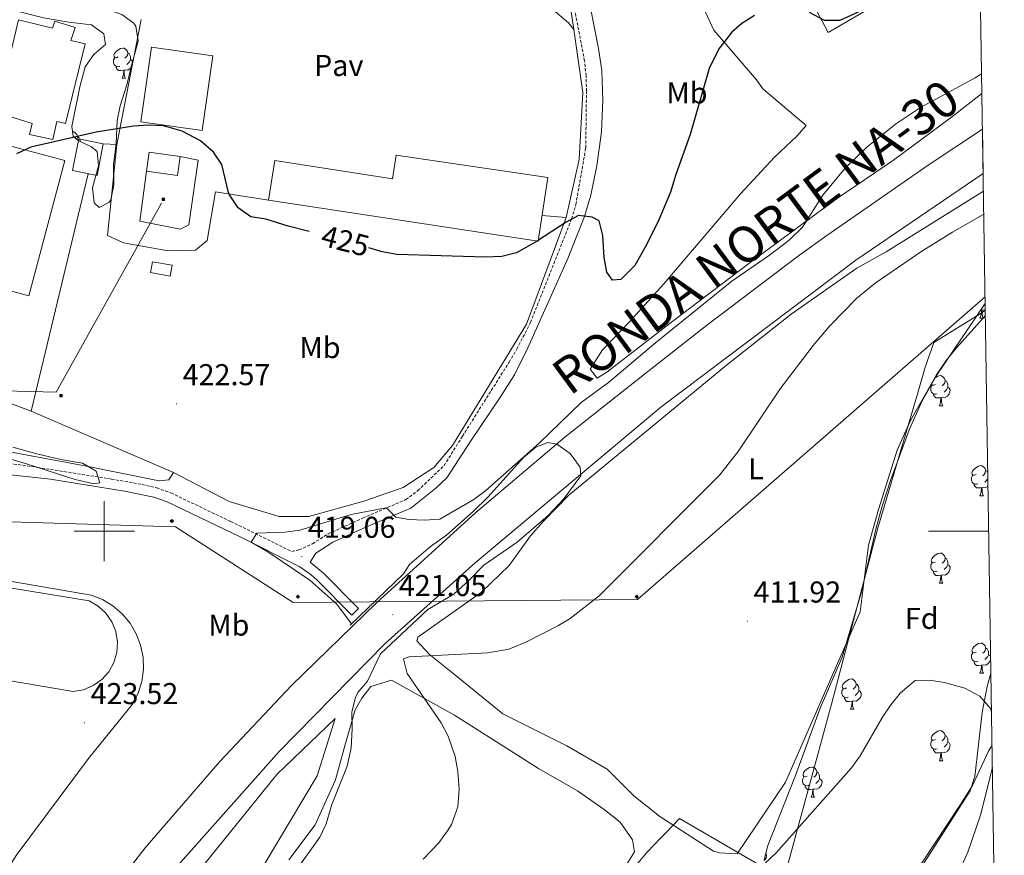
# Model space of a CAD drawing. Units: metres. Extents: x 602978 to 607478, y 4740376 to 4743414.
# Drawn here: x 606972 to 607299, y 4741392 to 4741670 of the extents above; entities that cross this region are included whole.
import ezdxf
from ezdxf.enums import TextEntityAlignment as Align

# ---------------------------------------------------------------- set-up
doc = ezdxf.new("R2010")
doc.units = ezdxf.units.M
doc.header["$MEASUREMENT"] = 0
doc.linetypes.add('TRAZOSX2', pattern=[1.5, 1, -0.5])
for name, color, linetype, lineweight in [('Carátula', 7, 'Continuous', 5), ('Level 1', 19, 'Continuous', 0), ('Level 15', 1, 'Continuous', 0), ('Level 20', 19, 'Continuous', 0), ('Level 21', 19, 'Continuous', 0), ('Level 25', 1, 'Continuous', 0), ('Level 26', 92, 'Continuous', 0), ('Level 32', 19, 'Continuous', 0), ('Level 34', 2, 'Continuous', 0), ('Level 35', 92, 'Continuous', 0), ('Level 36', 19, 'Continuous', 40), ('Level 37', 92, 'Continuous', 0), ('Level 4', 36, 'Continuous', 30), ('Level 41', 19, 'Continuous', 0), ('Level 44', 19, 'Continuous', 0), ('Level 5', 36, 'Continuous', 0), ('Level 52', 1, 'Continuous', 13), ('Level 54', 13, 'Continuous', 0), ('Level 61', 19, 'Continuous', 0), ('Level 63', 7, 'Continuous', 0), ('Level 7', 19, 'Continuous', 0)]:
    doc.layers.add(name, color=color, linetype=linetype, lineweight=lineweight)
doc.styles.add('Arial', font='ARIAL.TTF', dxfattribs={"height": 0.2})

# ---------------------------------------------------------------- blocks, each defined once
blk = doc.blocks.new('5GASO')
at = {"layer": 'Carátula', "linetype": 'Continuous', "lineweight": 5}
for color, points in [(33, [(0, -5.1), (-5.1, 0), (0, 5.1), (0.2, 2.5), (-0.3, 2.4), (-0.8, 2.2), (-1.2, 1.8), (-1.5, 1.3), (-1.7, 0.7), (-1.7, 0), (-1.7, -0.8), (-1.5, -1.4), (-1.2, -1.9), (-0.8, -2.3), (-0.3, -2.5), (0.3, -2.6)]), (250, [(0.3, -2.6), (-0.3, -2.5), (-0.8, -2.3), (-1.2, -1.9), (-1.5, -1.4), (-1.7, -0.8), (-1.7, 0), (-1.7, 0.7), (-1.5, 1.3), (-1.2, 1.8), (-0.8, 2.2), (-0.3, 2.4), (0.2, 2.5), (0.6, 2.5), (0.9, 2.4), (1.1, 2.3), (1.4, 2.1), (1.6, 1.9), (1.7, 1.6), (1.8, 1.3), (1.9, 1), (1.2, 0.8), (1, 1.2), (0.8, 1.4), (0.5, 1.6), (0.2, 1.6), (0, 1.6), (-0.3, 1.5), (-0.5, 1.4), (-0.7, 1.2), (-0.8, 1), (-0.9, 0.7), (-1, 0.4), (-1, 0), (-1, -0.4), (-0.9, -0.8), (-0.8, -1.1), (-0.6, -1.4), (-0.4, -1.5), (-0.2, -1.7), (0, -1.7), (0.2, -1.8), (0.5, -1.7), (0.8, -1.6), (1, -1.5), (1.3, -1.3), (1.3, -0.7), (0.2, -0.7), (0.2, 0.1), (2, 0.1), (2, -1.8), (1.7, -2.1), (1.3, -2.4), (0.8, -2.5)]), (33, [(0, -5.1), (0.3, -2.6), (0.8, -2.5), (1.3, -2.4), (1.7, -2.1), (2, -1.8), (2, 0.1), (0.2, 0.1), (0.2, -0.7), (1.3, -0.7), (1.3, -1.3), (1, -1.5), (0.8, -1.6), (0.5, -1.7), (0.2, -1.8), (0, -1.7), (-0.2, -1.7), (-0.4, -1.5), (-0.6, -1.4), (-0.8, -1.1), (-0.9, -0.8), (-1, -0.4), (-1, 0), (-1, 0.4), (-0.9, 0.7), (-0.8, 1), (-0.7, 1.2), (-0.5, 1.4), (-0.3, 1.5), (0, 1.6), (0.2, 1.6), (0.5, 1.6), (0.8, 1.4), (1, 1.2), (1.2, 0.8), (1.9, 1), (1.8, 1.3), (1.7, 1.6), (1.6, 1.9), (1.4, 2.1), (1.1, 2.3), (0.9, 2.4), (0.6, 2.5), (0.2, 2.5), (0, 5.1), (5.1, 0)])]:
    blk.add_hatch(color=color, dxfattribs=at).paths.add_polyline_path(points)
at = {"layer": 'Carátula', "color": 250, "linetype": 'Continuous', "lineweight": 5}
blk.add_3dface([(0, -5.1), (5.1, 0), (0, 5.1), (-5.1, 0)], dxfattribs=at)
blk = doc.blocks.new('5TME')
at = {"layer": 'Carátula', "color": 250, "linetype": 'Continuous', "lineweight": 5}
for p, q in [((3.7, 3.8), (-3.7, -3.8)), ((-3.7, 3.7), (3.8, -3.8))]:
    blk.add_line(p, q, dxfattribs=at)
at = {"layer": 'Carátula', "color": 250, "linetype": 'Continuous', "lineweight": 5, "flags": 128}
blk.add_lwpolyline([(-3.7, -3.8), (3.8, -3.8), (3.8, 3.7), (-3.7, 3.7), (-3.7, -3.8)], dxfattribs=at)
blk = doc.blocks.new('5PATER')
at = {"layer": 'Carátula', "linetype": 'Continuous', "lineweight": 5}
h = blk.add_hatch(color=250, dxfattribs=at)
edge = h.paths.add_edge_path()
edge.add_ellipse((0, 0), major_axis=(-1.33, -1.34), ratio=0.999422, start_angle=0, end_angle=360)

msp = doc.modelspace()

# ---------------------------------------------------------------- linework, layer by layer
at = {"layer": 'Level 1', "color": 19, "linetype": 'Continuous', "lineweight": 0, "ltscale": 0.5}
msp.add_polyline3d([(607292.86, 4741573.5, 412.96), (607291.17, 4741572.27, 412.98), (607275.77, 4741562.72, 413.29), (607272.92, 4741554.56, 413.14), (607270.4, 4741546.05, 413), (607257.01, 4741500.68, 412.43), (607241.78, 4741442.5, 411.01), (607225.91, 4741384.42, 409.93), (607191.19, 4741404.54, 410.79), (607186.74, 4741399.9, 410.69), (607184.69, 4741397.76, 410.69), (607183.01, 4741396.02, 410.83), (607180.25, 4741393.13, 411.05), (607170.82, 4741381.86, 410.81)], dxfattribs=at)
at = {"layer": 'Level 15', "linetype": 'Continuous', "lineweight": 13}
for points in [[(606969.17, 4741660.11, 430.52), (606971.49, 4741669.95, 432.07), (606982.74, 4741667.27, 432.07), (606983.51, 4741669.58, 432.21), (606990.27, 4741667.46, 431.87), (606988.91, 4741663.16, 431.29), (606993.6, 4741661.99, 429.83), (606987.06, 4741635.5, 429.23), (606984.25, 4741636.15, 429.65), (606982.91, 4741630.16, 430.89), (606975.15, 4741631.87, 430.65), (606976.05, 4741635.58, 430.37), (606967.95, 4741638.12, 428.99), (606965.11, 4741629.05, 428.25)], [(606997.6, 4741618.28, 428.83), (606989.45, 4741619.87, 428.61), (606991.51, 4741630.4, 428.89), (606999.65, 4741628.82, 428.83), (606997.6, 4741618.28, 428.83)], [(607014.08, 4741619.71, 429.27), (607014.96, 4741625.96, 429.17), (607025.19, 4741624.51, 429.19)], [(607025.19, 4741624.51, 429.19), (607024.31, 4741618.27, 429.19), (607014.08, 4741619.71, 429.27)], [(607015.36, 4741585.96, 425.99), (607016, 4741589.59, 425.97), (607022.51, 4741588.43, 425.95), (607021.87, 4741584.81, 425.91), (607015.36, 4741585.96, 425.99)]]:
    msp.add_polyline3d(points, dxfattribs=at)
at = {"layer": 'Level 15', "color": 20, "linetype": 'Continuous', "lineweight": 13}
for points in [[(607036.04, 4741658.04, 431.63), (607032.58, 4741633.24, 432.01), (607012.18, 4741636.08, 432.15), (607015.64, 4741660.88, 432.27), (607036.04, 4741658.04, 431.63)], [(606965.11, 4741629.05, 429.84), (606986.89, 4741623.24, 429.45), (606974.9, 4741578.3, 429.95), (606949.07, 4741585.19, 430.01), (606946.59, 4741575.72, 429.95), (606944.29, 4741576.32, 429.95)], [(607054.64, 4741610.02, 430.31), (607056.69, 4741623.22, 431.73), (607095.83, 4741617.14, 432.17), (607096.99, 4741624.99, 432.03), (607147.44, 4741617.56, 432.15), (607144.25, 4741596.45, 431.77), (607054.64, 4741610.02, 430.31)]]:
    msp.add_polyline3d(points, dxfattribs=at)
at = {"layer": 'Level 20', "color": 19, "linetype": 'Continuous', "lineweight": 0, "ltscale": 0.5}
for points in [[(607138.33, 4741820.44, 426.55), (607150.32, 4741703.16, 426.19), (607155.32, 4741671.96, 426.25), (607156.07, 4741666.76, 426.36)], [(607012.28, 4741670.12, 424.95), (607004.16, 4741628.52, 425.79)], [(607156.07, 4741666.76, 426.36), (607159.08, 4741645.8, 426.83), (607157.88, 4741623.56, 427.19), (607153.52, 4741604.28, 426.89)], [(607004.16, 4741628.52, 425.79), (606999.65, 4741628.82, 425.75)], [(607054.64, 4741610.02, 425.65), (607036.92, 4741612.84, 425.71), (607034.24, 4741596.68, 425.39), (607030.28, 4741593.48, 425.41), (607021.2, 4741593.24, 425.41), (607006.4, 4741595.88, 425.29), (607001.04, 4741598.36, 425.29), (607004.16, 4741628.52, 425.77)], [(607025.19, 4741624.51, 425.29), (607031.2, 4741623.32, 424.73), (607028.12, 4741601.88, 424.87), (607025.2, 4741600.36, 424.91), (607011.84, 4741603.08, 424.83), (607014.08, 4741619.71, 425.03)], [(606994.64, 4741618.85, 425.73), (606975.68, 4741539.96, 425.75)], [(607153.52, 4741604.28, 425.55), (607140.4, 4741568.84, 424.97), (607115.72, 4741528.52, 423.33), (607109.52, 4741521.16, 422.73), (607099.32, 4741514.6, 422.23), (607086.32, 4741509.96, 421.27), (607067.96, 4741504.92, 420.65), (607058.12, 4741504.92, 420.45), (607041.56, 4741509.88, 420.93), (607022.96, 4741519.56, 422.07)], [(607153.52, 4741604.28, 426.89), (607145.53, 4741604.95, 426.89)], [(606975.68, 4741539.96, 425.75), (606952.36, 4741548.68, 425.09), (606924.48, 4741556.68, 425.03), (606912.74, 4741560, 425.22), (606883.72, 4741568.2, 425.69), (606878.52, 4741569.16, 425.69), (606834.19, 4741572.84, 426.27)], [(607022.96, 4741519.56, 422.31), (607021.48, 4741517.08, 422.11), (607018.28, 4741516.76, 422.13), (606993, 4741521.88, 423.49), (606954.08, 4741529.08, 424.31), (606913.72, 4741537.58, 424.49), (606876.64, 4741545.4, 424.65), (606831.88, 4741555, 425.31)], [(606975.68, 4741539.96, 424.87), (607022.96, 4741519.56, 422.31)], [(606957, 4741485.4, 423.41), (606995.6, 4741478.76, 423.79), (606999.38, 4741477.27, 423.81), (607002.87, 4741475.18, 423.83), (607005.96, 4741472.54, 423.85), (607008.57, 4741469.42, 423.87), (607010.63, 4741465.91, 423.89), (607012.08, 4741462.11, 423.91), (607012.88, 4741458.12, 423.93), (607013, 4741454.06, 423.95), (607012.45, 4741450.03, 423.97), (607011.24, 4741446.14, 423.99), (607009.4, 4741442.52, 424.01), (606994.8, 4741424.44, 423.79), (606970.68, 4741392.28, 423.67), (606957.24, 4741370.76, 423.77), (606920.69, 4741377.32, 423.62), (606836.69, 4741392.38, 423.27)]]:
    msp.add_polyline3d(points, dxfattribs=at)
at = {"layer": 'Level 21', "color": 19, "linetype": 'Continuous', "lineweight": 13}
for points in [[(607080.2, 4741694.6, 424.75), (607079.4, 4741685.24, 425.01), (607142.52, 4741676.52, 425.45), (607147.76, 4741674.52, 425.45), (607154.36, 4741669, 425.45), (607156.07, 4741666.76, 425.41)], [(607291.92, 4741633.63, 416.4), (607273.84, 4741621.64, 416.97), (607240.2, 4741598.28, 417.31), (607231.2, 4741591.88, 417.69), (607200.2, 4741568.36, 418.31), (607179.6, 4741552.2, 418.81), (607153.12, 4741531.24, 419.43), (607123.56, 4741506.28, 420.7), (607090.52, 4741476.2, 421.08), (607062.24, 4741448.76, 421.7), (607038.44, 4741423.48, 422.26), (607013.6, 4741394.76, 422.42), (606991.27, 4741366.04, 422.52)], [(606959.89, 4741046, 414.71), (606947.47, 4741079.32, 416.42), (606943.59, 4741094.52, 416.68), (606939.47, 4741123.96, 417.48), (606937.55, 4741158.36, 418.96), (606938.95, 4741194.2, 419.82), (606941.75, 4741218.6, 420.34), (606947.47, 4741246.6, 421.14), (606954.87, 4741270.52, 421.44), (606964.51, 4741294.52, 421.82), (606980.43, 4741325.16, 422.26), (607000.11, 4741356.52, 422.38), (607025.28, 4741389.88, 422.18), (607058.16, 4741426.76, 421.72), (607093.4, 4741462.68, 421.46), (607123.28, 4741489.56, 420.71), (607185.04, 4741541.24, 418.67), (607249.8, 4741590.12, 417.15), (607292.15, 4741618.91, 416.15)]]:
    msp.add_polyline3d(points, dxfattribs=at)
at = {"layer": 'Level 21', "color": 19, "linetype": 'Continuous', "lineweight": 0}
msp.add_polyline3d([(607160.21, 4741681.39, 426.78), (607164.25, 4741660.49, 426.7), (607165.36, 4741653.15, 426.57), (607165.72, 4741643.14, 426.34), (607165.23, 4741632.74, 426.16), (607163.72, 4741621.48, 426.05), (607161.74, 4741611.68, 425.42), (607159.64, 4741604.67, 425.01), (607154.11, 4741590.71, 424.76), (607140.85, 4741560.97, 424.46), (607136.33, 4741552.05, 424.39), (607131.71, 4741544.64, 424.37), (607121.9, 4741530.09, 424.04), (607113.85, 4741517.71, 422.2), (607110.23, 4741514.28, 421.77), (607101.9, 4741507.73, 421.04), (607087.17, 4741501.43, 419.6), (607075.96, 4741496.34, 419.32), (607070.27, 4741492.77, 419.07), (607068.39, 4741489.72, 419.06), (607072.88, 4741486.12, 418.26), (607084.52, 4741474.36, 416.68), (607082.25, 4741472.11, 416.68), (607070.66, 4741483.81, 418.26), (607068.8, 4741485.51, 418.49), (607065.02, 4741488.19, 418.77), (607045.17, 4741498.15, 420.49), (607020.94, 4741509.78, 421.75), (607016.52, 4741511.32, 421.96), (607006.77, 4741513.37, 422.4), (606982.17, 4741517.35, 423.62), (606956.44, 4741520.12, 424.38)], dxfattribs=at)
at = {"layer": 'Level 21', "color": 19, "linetype": 'TRAZOSX2', "lineweight": 0}
msp.add_polyline3d([(606952.09, 4741524.9, 424.38), (606977.71, 4741521.24, 423.78), (607002.37, 4741517.36, 422.63), (607012.56, 4741515.56, 422.16), (607017.42, 4741514.39, 421.96), (607022.16, 4741512.74, 421.75), (607042.08, 4741503.21, 420.79), (607062.32, 4741493.32, 419.06), (607064.72, 4741493.8, 419.02), (607069.21, 4741495.86, 419.09), (607074.44, 4741499.16, 419.32), (607085.88, 4741504.36, 419.6), (607100.28, 4741510.52, 421.04), (607104.25, 4741513.52, 421.4), (607112.93, 4741521.84, 422.5), (607119.07, 4741531.6, 424.01), (607134.56, 4741556.2, 424.61), (607137.13, 4741560.49, 424.78), (607141.69, 4741569.39, 425.27), (607155.32, 4741603.8, 425.77), (607156.76, 4741608.57, 425.97), (607160.04, 4741627.4, 426.73), (607160.29, 4741646.24, 426.97), (607160.16, 4741651.4, 427.07), (607159.64, 4741656.37, 427.07), (607155.86, 4741676.02, 426.73)], dxfattribs=at)
at = {"layer": 'Level 21', "color": 1, "linetype": 'Continuous', "lineweight": 0}
for points in [[(607099.48, 4741485.8, 420.64), (607081.76, 4741468.84, 420.88)], [(607091.8, 4741459.24, 420.74), (607107.52, 4741474.04, 420.8)]]:
    msp.add_polyline3d(points, dxfattribs=at)
at = {"layer": 'Level 25', "color": 1, "linetype": 'Continuous', "lineweight": 0}
msp.add_polyline3d([(606836.69, 4741392.38, 422.83), (606841.88, 4741422.52, 424.19), (606919.32, 4741408.86, 423.4), (606943.92, 4741404.52, 423.15), (606953.56, 4741462.44, 423.57), (606958.16, 4741461.8, 423.61), (606957, 4741452.28, 423.41), (606989.64, 4741446.76, 423.47), (606993.08, 4741447.35, 423.46), (606996.3, 4741448.69, 423.45), (606999.15, 4741450.71, 423.45), (607001.49, 4741453.31, 423.44), (607003.19, 4741456.36, 423.43), (607004.17, 4741459.71, 423.43), (607004.39, 4741463.2, 423.42), (607003.83, 4741466.64, 423.41), (607002.52, 4741469.88, 423.41), (607000.53, 4741472.75, 423.4), (606997.95, 4741475.11, 423.39), (606994.92, 4741476.84, 423.39), (606961.76, 4741482.36, 423.03), (606960.73, 4741477.4, 423.03)], dxfattribs=at)
at = {"layer": 'Level 32', "color": 6, "linetype": 'Continuous', "lineweight": 0, "ltscale": 0.5}
msp.add_polyline3d([(607018.97, 4741609.06, 424.34), (606984.05, 4741546.2, 423.77), (606892.32, 4741548.53, 425.38)], dxfattribs=at)
at = {"layer": 'Level 34', "color": 19, "linetype": 'Continuous', "lineweight": 13, "ltscale": 0.5}
msp.add_polyline3d([(607292.79, 4741577.95, 413.2), (607177.28, 4741477.29, 414.26), (607062.76, 4741476.36, 420.49), (607023.65, 4741501.51, 421.71), (606961.27, 4741503.37, 423.44), (606905.41, 4741523.86, 424.42), (606720.12, 4741556.46, 426.76), (606723.11, 4741576.93, 426.99), (606557.38, 4741599.28, 431.5)], dxfattribs=at)
at = {"layer": 'Level 35', "color": 92, "linetype": 'Continuous', "lineweight": 0, "ltscale": 0.5}
for points in [[(606963.88, 4741682.84, 427.31), (606977.6, 4741678.92, 428.51), (606993.84, 4741675.96, 428.87), (607005.8, 4741671.8, 429.91), (607009.83, 4741668.89, 430.13), (607010.52, 4741667.88, 430.15), (607011.31, 4741662.87, 430.17), (607009, 4741654.76, 430.07), (607007.44, 4741648.36, 430.71), (607005.32, 4741641.4, 430.87), (607004.23, 4741636.52, 430.75), (607003.92, 4741628.76, 430.03), (607003.04, 4741621.88, 429.67), (607003.16, 4741615, 429.23)], [(607003.16, 4741615, 429.23), (607002.13, 4741610.19, 428.71), (607001.56, 4741609.24, 428.63), (606998.32, 4741607.56, 428.77), (606996.68, 4741609.16, 429.09), (606996.08, 4741614.18, 429.38), (606998.12, 4741621.48, 429.89), (606997.6, 4741626.2, 430.91), (606995.72, 4741627.8, 431.25), (606991.26, 4741629.89, 431.49), (606989.68, 4741631.32, 431.47), (606989.2, 4741634.52, 431.31), (606991.88, 4741647.72, 431.19), (606993.64, 4741654.36, 430.57), (606996.48, 4741658.52, 430.23), (607000.36, 4741661.8, 430.43), (606999.84, 4741665.32, 429.99), (606995.79, 4741668.29, 429.81), (606988.16, 4741669.16, 429.19), (606979.8, 4741670.6, 429.13), (606969.76, 4741673.16, 428.77)], [(607219.39, 4741390.82, 426.68), (607220.56, 4741395.56, 427.08), (607229.75, 4741418.79, 427.97), (607237.96, 4741441.24, 428.08), (607245.28, 4741458.2, 428.18), (607251.76, 4741479.88, 428.26), (607256.46, 4741500.66, 428.26), (607258.54, 4741508.37, 428.26), (607261.32, 4741516.92, 428.28), (607267.68, 4741533.96, 428.3), (607271.77, 4741543.09, 428.29), (607276.68, 4741551.83, 428.27), (607292.82, 4741575.67, 428.23)], [(606969.56, 4741527.96, 426.53), (606977.52, 4741525.72, 426.13), (606985.52, 4741523.88, 425.67), (606992.8, 4741522.6, 425.95), (606997.32, 4741519.96, 426.39), (606998.48, 4741516.12, 426.37), (606996.56, 4741515.8, 426.37), (606990.36, 4741517.24, 426.97), (606974.52, 4741522.28, 427.11), (606967.48, 4741524.36, 427.55)], [(607294.73, 4741452.81, 423.26), (607293.48, 4741448.41, 423.25), (607291.82, 4741439.75, 423.24), (607289.38, 4741418.52, 423.25), (607287.82, 4741413.77, 423.27), (607270.85, 4741387.29, 423.96)]]:
    msp.add_polyline3d(points, dxfattribs=at)
at = {"layer": 'Level 36', "color": 92, "linetype": 'Continuous', "lineweight": 0}
for points in [[(607231.84, 4741682.44, 426.45), (607240.64, 4741665.8, 425.41), (607264.12, 4741679.48, 425.41)], [(607291.74, 4741645.53, 418.85), (607281.6, 4741637.64, 418.21), (607262.4, 4741623.32, 418.09), (607243.44, 4741610.52, 418.83), (607214.72, 4741589.32, 420.69), (607188.12, 4741569.16, 422.33), (607167.04, 4741552.92, 423.03), (607163.8, 4741550.92, 423.11), (607161.52, 4741553.88, 423.33), (607165.64, 4741560.28, 423.89), (607174.44, 4741569.48, 424.55), (607186, 4741582.28, 423.79), (607211.44, 4741612.2, 421.73), (607222.84, 4741624.36, 422.09), (607230.28, 4741631.48, 422.51), (607233.36, 4741634.92, 423.37), (607218.96, 4741647, 425.71), (607216.8, 4741650.04, 425.31), (607202.68, 4741666.6, 425.73), (607199.24, 4741673.96, 426.01)], [(607004.59, 4741657.65, 0.01), (607004.06, 4741657.38, 0.01), (607003.53, 4741657.44, 0.01), (607003.27, 4741657.81, 0.01), (607003.21, 4741658.23, 0.01), (607003.37, 4741658.75, 0.01), (607003.85, 4741659.35, 0.01), (607004.49, 4741659.88, 0.01), (607005.39, 4741660.46, 0.01), (607006.13, 4741660.62, 0.01), (607006.56, 4741660.57, 0.01), (607007.09, 4741660.25, 0.01), (607007.62, 4741659.67, 0.01), (607007.78, 4741659.03, 0.01), (607007.67, 4741658.18, 0.01), (607007.24, 4741657.65, 0.01), (607006.82, 4741657.22, 0.01)], [(607007.78, 4741659.03, 0.01), (607008.25, 4741658.71, 0.01), (607008.57, 4741658.07, 0.01), (607008.73, 4741657.75, 0.01), (607008.73, 4741657.17, 0.01), (607008.73, 4741656.75, 0.01), (607008.36, 4741656.06, 0.01), (607007.94, 4741655.58, 0.01), (607007.46, 4741655.16, 0.01)], [(607005.18, 4741654.57, 0.01), (607004.75, 4741654.41, 0.01), (607004.17, 4741654.47, 0.01), (607003.69, 4741654.68, 0.01), (607003.27, 4741655.1, 0.01), (607003.05, 4741655.69, 0.01), (607003.05, 4741656.11, 0.01), (607003.11, 4741656.69, 0.01), (607003.53, 4741657.38, 0.01)], [(607008.73, 4741656.75, 0.01), (607009.18, 4741656.5, 0.01), (607009.39, 4741656.13, 0.01)], [(607006.44, 4741653.27, 0.01), (607005.55, 4741653.19, 0.01), (607004.7, 4741653.19, 0.01), (607004.28, 4741653.62, 0.01), (607003.96, 4741654.09, 0.01), (607003.96, 4741654.41, 0.01)], [(607005.89, 4741650.59, 0.01), (607006.33, 4741651.75, 0.01), (607006.44, 4741653.27, 0.01), (607006.55, 4741653.27, 0.01), (607006.58, 4741652.69, 0.01), (607006.62, 4741652, 0.01), (607006.69, 4741651.39, 0.01), (607006.8, 4741650.99, 0.01), (607007.02, 4741650.59, 0.01)], [(607008.83, 4741654.04, 0.01), (607008.62, 4741653.78, 0.01), (607007.83, 4741653.3, 0.01), (607006.98, 4741653.4, 0.01), (607006.55, 4741653.27, 0.01)], [(607005.89, 4741650.59, 0.01), (607007.02, 4741650.59, 0.01)], [(606989.46, 4741632.81, 0.01), (606989.84, 4741632.76, 0.01), (606990.37, 4741632.45, 0.01), (606990.9, 4741631.86, 0.01), (606991.06, 4741631.22, 0.01), (606990.95, 4741630.37, 0.01), (606990.86, 4741630.26, 0.01)], [(606991.06, 4741631.22, 0.01), (606991.54, 4741630.91, 0.01), (606991.85, 4741630.27, 0.01), (606992.01, 4741629.95, 0.01), (606992.01, 4741629.54, 0.01)], [(607292.89, 4741571.72, 412.86), (607283.28, 4741561, 412.86), (607279.88, 4741556.76, 412.86), (607276.64, 4741552.04, 412.88), (607268.04, 4741536.84, 412.84), (607263.52, 4741526.92, 412.78), (607257.36, 4741507.24, 412.54), (607254.08, 4741495.4, 412.38), (607251.28, 4741473.24, 411.48), (607226.4, 4741416.6, 411), (607210.4, 4741392.84, 410.6), (607204.52, 4741393.16, 410.6), (607202.56, 4741393.64, 410.6), (607184.64, 4741405.24, 410.8), (607176.08, 4741412.12, 411.28), (607167.12, 4741420.92, 412), (607153.76, 4741428.68, 412.76), (607132.52, 4741439.32, 413.72), (607116.44, 4741452.36, 415.62), (607108.08, 4741459, 416.26), (607103.92, 4741463.56, 416.5), (607104.2, 4741464.84, 416.84), (607125.36, 4741479.72, 418.5), (607134.56, 4741488.6, 419.06), (607141.68, 4741498.52, 419.26), (607145.96, 4741503.4, 419.5), (607154.4, 4741511.96, 419.66), (607206.8, 4741555.24, 418.62), (607228.36, 4741572.2, 418), (607250.16, 4741587.4, 417.52), (607259.88, 4741592.92, 417.12), (607292.24, 4741612.99, 416.09)], [(607291.1, 4741570.8, 0.01), (607291.54, 4741571.96, 0.01), (607291.65, 4741573.48, 0.01), (607291.76, 4741573.48, 0.01), (607291.79, 4741572.9, 0.01), (607291.83, 4741572.21, 0.01), (607291.9, 4741571.6, 0.01), (607292.01, 4741571.2, 0.01), (607292.23, 4741570.8, 0.01)], [(607291.65, 4741573.48, 0.01), (607291.32, 4741573.45, 0.01)], [(607292.86, 4741573.53, 0.01), (607292.19, 4741573.61, 0.01), (607291.76, 4741573.48, 0.01)], [(607292.83, 4741575.5, 0.01), (607292.67, 4741575.37, 0.01)], [(607291.1, 4741570.8, 0.01), (607292.23, 4741570.8, 0.01)], [(607276.24, 4741551.03, 0.01), (607277.09, 4741551.59, 0.01), (607277.84, 4741551.75, 0.01), (607278.26, 4741551.69, 0.01), (607278.79, 4741551.38, 0.01), (607279.32, 4741550.79, 0.01), (607279.48, 4741550.15, 0.01), (607279.37, 4741549.3, 0.01), (607278.95, 4741548.77, 0.01), (607278.53, 4741548.35, 0.01)], [(607279.48, 4741550.15, 0.01), (607279.96, 4741549.84, 0.01), (607280.27, 4741549.2, 0.01), (607280.43, 4741548.88, 0.01), (607280.43, 4741548.3, 0.01), (607280.43, 4741547.87, 0.01), (607280.06, 4741547.18, 0.01), (607279.64, 4741546.7, 0.01), (607279.16, 4741546.28, 0.01)], [(607276.88, 4741545.69, 0.01), (607276.46, 4741545.53, 0.01), (607275.87, 4741545.59, 0.01), (607275.4, 4741545.8, 0.01), (607274.97, 4741546.23, 0.01), (607274.76, 4741546.81, 0.01), (607274.76, 4741547.23, 0.01), (607274.81, 4741547.82, 0.01), (607275.24, 4741548.51, 0.01)], [(607276.3, 4741548.77, 0.01), (607275.77, 4741548.51, 0.01), (607275.24, 4741548.56, 0.01), (607275.02, 4741548.87, 0.01)], [(607280.43, 4741547.87, 0.01), (607280.89, 4741547.62, 0.01), (607281.23, 4741547.01, 0.01), (607281.12, 4741546.28, 0.01), (607280.91, 4741545.64, 0.01), (607280.33, 4741544.9, 0.01), (607279.53, 4741544.42, 0.01), (607278.68, 4741544.53, 0.01), (607278.25, 4741544.4, 0.01)], [(607278.14, 4741544.4, 0.01), (607277.25, 4741544.31, 0.01), (607276.41, 4741544.31, 0.01), (607275.98, 4741544.74, 0.01), (607275.66, 4741545.22, 0.01), (607275.66, 4741545.53, 0.01)], [(607277.6, 4741541.71, 0.01), (607278.03, 4741542.87, 0.01), (607278.14, 4741544.4, 0.01), (607278.25, 4741544.4, 0.01), (607278.29, 4741543.81, 0.01), (607278.32, 4741543.13, 0.01), (607278.39, 4741542.51, 0.01), (607278.51, 4741542.11, 0.01), (607278.72, 4741541.71, 0.01)], [(607277.6, 4741541.71, 0.01), (607278.72, 4741541.71, 0.01)], [(607289.8, 4741518.86, 0.01), (607289.27, 4741518.6, 0.01), (607288.74, 4741518.65, 0.01), (607288.48, 4741519.02, 0.01), (607288.42, 4741519.45, 0.01), (607288.58, 4741519.97, 0.01), (607289.06, 4741520.56, 0.01), (607289.7, 4741521.09, 0.01), (607290.6, 4741521.68, 0.01), (607291.34, 4741521.84, 0.01), (607291.77, 4741521.78, 0.01), (607292.3, 4741521.47, 0.01), (607292.83, 4741520.88, 0.01), (607292.99, 4741520.24, 0.01), (607292.88, 4741519.39, 0.01), (607292.45, 4741518.86, 0.01), (607292.03, 4741518.44, 0.01)], [(607290.39, 4741515.78, 0.01), (607289.96, 4741515.62, 0.01), (607289.38, 4741515.68, 0.01), (607288.9, 4741515.89, 0.01), (607288.48, 4741516.32, 0.01), (607288.26, 4741516.9, 0.01), (607288.26, 4741517.32, 0.01), (607288.32, 4741517.91, 0.01), (607288.74, 4741518.6, 0.01)], [(607293.73, 4741517.57, 0.01), (607293.57, 4741517.27, 0.01), (607293.15, 4741516.79, 0.01), (607292.67, 4741516.37, 0.01)], [(607292.99, 4741520.24, 0.01), (607293.46, 4741519.93, 0.01), (607293.7, 4741519.45, 0.01)], [(607291.65, 4741514.49, 0.01), (607290.76, 4741514.4, 0.01), (607289.91, 4741514.4, 0.01), (607289.49, 4741514.83, 0.01), (607289.17, 4741515.31, 0.01), (607289.17, 4741515.62, 0.01)], [(607291.1, 4741511.8, 0.01), (607291.54, 4741512.96, 0.01), (607291.65, 4741514.49, 0.01), (607291.76, 4741514.49, 0.01), (607291.79, 4741513.9, 0.01), (607291.83, 4741513.22, 0.01), (607291.9, 4741512.6, 0.01), (607292.01, 4741512.2, 0.01), (607292.23, 4741511.8, 0.01)], [(607293.77, 4741514.96, 0.01), (607293.04, 4741514.51, 0.01), (607292.19, 4741514.62, 0.01), (607291.76, 4741514.49, 0.01)], [(607291.1, 4741511.8, 0.01), (607292.23, 4741511.8, 0.01)], [(607276.3, 4741489.78, 0.01), (607275.77, 4741489.52, 0.01), (607275.24, 4741489.57, 0.01), (607274.97, 4741489.94, 0.01), (607274.92, 4741490.37, 0.01), (607275.08, 4741490.89, 0.01), (607275.56, 4741491.48, 0.01), (607276.19, 4741492.01, 0.01), (607277.09, 4741492.6, 0.01), (607277.84, 4741492.76, 0.01), (607278.26, 4741492.7, 0.01), (607278.79, 4741492.39, 0.01), (607279.32, 4741491.8, 0.01), (607279.48, 4741491.16, 0.01), (607279.37, 4741490.31, 0.01), (607278.95, 4741489.78, 0.01), (607278.53, 4741489.36, 0.01)], [(607276.88, 4741486.7, 0.01), (607276.46, 4741486.54, 0.01), (607275.87, 4741486.6, 0.01), (607275.4, 4741486.81, 0.01), (607274.97, 4741487.24, 0.01), (607274.76, 4741487.82, 0.01), (607274.76, 4741488.24, 0.01), (607274.81, 4741488.83, 0.01), (607275.24, 4741489.52, 0.01)], [(607280.43, 4741488.88, 0.01), (607280.89, 4741488.63, 0.01), (607281.23, 4741488.02, 0.01), (607281.12, 4741487.29, 0.01), (607280.91, 4741486.65, 0.01), (607280.33, 4741485.91, 0.01), (607279.53, 4741485.43, 0.01), (607278.68, 4741485.54, 0.01), (607278.25, 4741485.41, 0.01)], [(607279.48, 4741491.16, 0.01), (607279.96, 4741490.85, 0.01), (607280.27, 4741490.21, 0.01), (607280.43, 4741489.89, 0.01), (607280.43, 4741489.31, 0.01), (607280.43, 4741488.88, 0.01), (607280.06, 4741488.19, 0.01), (607279.64, 4741487.71, 0.01), (607279.16, 4741487.29, 0.01)], [(607278.14, 4741485.41, 0.01), (607277.25, 4741485.32, 0.01), (607276.41, 4741485.32, 0.01), (607275.98, 4741485.75, 0.01), (607275.66, 4741486.23, 0.01), (607275.66, 4741486.54, 0.01)], [(607277.6, 4741482.72, 0.01), (607278.03, 4741483.88, 0.01), (607278.14, 4741485.41, 0.01), (607278.25, 4741485.41, 0.01), (607278.29, 4741484.82, 0.01), (607278.32, 4741484.14, 0.01), (607278.39, 4741483.52, 0.01), (607278.51, 4741483.12, 0.01), (607278.72, 4741482.72, 0.01)], [(607277.6, 4741482.72, 0.01), (607278.72, 4741482.72, 0.01)], [(607289.8, 4741459.87, 0.01), (607289.27, 4741459.61, 0.01), (607288.74, 4741459.66, 0.01), (607288.47, 4741460.03, 0.01), (607288.42, 4741460.46, 0.01), (607288.58, 4741460.98, 0.01), (607289.06, 4741461.57, 0.01), (607289.69, 4741462.1, 0.01), (607290.59, 4741462.69, 0.01), (607291.34, 4741462.85, 0.01), (607291.77, 4741462.79, 0.01), (607292.29, 4741462.48, 0.01), (607292.83, 4741461.89, 0.01), (607292.99, 4741461.25, 0.01), (607292.87, 4741460.4, 0.01), (607292.45, 4741459.87, 0.01), (607292.03, 4741459.45, 0.01)], [(607290.39, 4741456.79, 0.01), (607289.96, 4741456.63, 0.01), (607289.37, 4741456.69, 0.01), (607288.9, 4741456.9, 0.01), (607288.47, 4741457.33, 0.01), (607288.26, 4741457.91, 0.01), (607288.26, 4741458.33, 0.01), (607288.31, 4741458.92, 0.01), (607288.74, 4741459.61, 0.01)], [(607292.99, 4741461.25, 0.01), (607293.46, 4741460.94, 0.01), (607293.77, 4741460.3, 0.01), (607293.93, 4741459.98, 0.01), (607293.93, 4741459.4, 0.01), (607293.93, 4741458.97, 0.01), (607293.57, 4741458.28, 0.01), (607293.15, 4741457.8, 0.01), (607292.67, 4741457.38, 0.01)], [(607293.93, 4741458.97, 0.01), (607294.39, 4741458.72, 0.01), (607294.65, 4741458.26, 0.01)], [(607291.65, 4741455.5, 0.01), (607290.75, 4741455.41, 0.01), (607289.91, 4741455.41, 0.01), (607289.49, 4741455.84, 0.01), (607289.17, 4741456.32, 0.01), (607289.17, 4741456.63, 0.01)], [(607291.1, 4741452.81, 0.01), (607291.53, 4741453.97, 0.01), (607291.65, 4741455.5, 0.01), (607291.75, 4741455.5, 0.01), (607291.79, 4741454.91, 0.01), (607291.83, 4741454.23, 0.01), (607291.89, 4741453.61, 0.01), (607292.01, 4741453.21, 0.01), (607292.23, 4741452.81, 0.01)], [(607294.66, 4741457.61, 0.01), (607294.63, 4741457.38, 0.01), (607294.41, 4741456.74, 0.01), (607293.83, 4741456, 0.01), (607293.03, 4741455.52, 0.01), (607292.19, 4741455.63, 0.01), (607291.75, 4741455.5, 0.01)], [(607291.1, 4741452.81, 0.01), (607292.23, 4741452.81, 0.01)], [(607088.56, 4741448.44, 417.98), (607095.44, 4741450.52, 416.8), (607116.44, 4741438.84, 414.92), (607144.36, 4741421.16, 412.46), (607157.32, 4741413.72, 411.76), (607166.12, 4741407.56, 411.56), (607171.44, 4741403.32, 411.4), (607175.6, 4741397.48, 411.36), (607176.28, 4741393.4, 411.44), (607169.6, 4741382.84, 410.84)], [(607246.72, 4741447.93, 0.01), (607246.19, 4741447.67, 0.01), (607245.66, 4741447.72, 0.01), (607245.39, 4741448.09, 0.01), (607245.34, 4741448.52, 0.01), (607245.5, 4741449.04, 0.01), (607245.98, 4741449.63, 0.01), (607246.61, 4741450.16, 0.01), (607247.51, 4741450.75, 0.01), (607248.26, 4741450.91, 0.01), (607248.69, 4741450.85, 0.01), (607249.21, 4741450.54, 0.01), (607249.75, 4741449.95, 0.01), (607249.91, 4741449.31, 0.01), (607249.79, 4741448.46, 0.01), (607249.37, 4741447.93, 0.01), (607248.95, 4741447.51, 0.01)], [(607249.91, 4741449.31, 0.01), (607250.38, 4741449, 0.01), (607250.69, 4741448.36, 0.01), (607250.85, 4741448.04, 0.01), (607250.85, 4741447.46, 0.01), (607250.85, 4741447.03, 0.01), (607250.49, 4741446.34, 0.01), (607250.07, 4741445.86, 0.01), (607249.59, 4741445.44, 0.01)], [(607061.4, 4741390.84, 420.94), (607070.08, 4741402.44, 421.06), (607076.84, 4741417.4, 420.84), (607079.72, 4741427.96, 420.88), (607083.44, 4741440.68, 420.12), (607085.56, 4741444.52, 420.1), (607088.56, 4741448.44, 417.98)], [(607247.31, 4741444.85, 0.01), (607246.88, 4741444.69, 0.01), (607246.29, 4741444.75, 0.01), (607245.82, 4741444.96, 0.01), (607245.39, 4741445.39, 0.01), (607245.18, 4741445.97, 0.01), (607245.18, 4741446.39, 0.01), (607245.23, 4741446.98, 0.01), (607245.66, 4741447.67, 0.01)], [(607250.85, 4741447.03, 0.01), (607251.31, 4741446.78, 0.01), (607251.65, 4741446.17, 0.01), (607251.55, 4741445.44, 0.01), (607251.33, 4741444.8, 0.01), (607250.75, 4741444.06, 0.01), (607249.95, 4741443.58, 0.01), (607249.11, 4741443.69, 0.01), (607248.67, 4741443.56, 0.01)], [(607248.57, 4741443.56, 0.01), (607247.67, 4741443.47, 0.01), (607246.83, 4741443.47, 0.01), (607246.41, 4741443.9, 0.01), (607246.09, 4741444.38, 0.01), (607246.09, 4741444.69, 0.01)], [(607248.02, 4741440.87, 0.01), (607248.45, 4741442.03, 0.01), (607248.57, 4741443.56, 0.01), (607248.67, 4741443.56, 0.01), (607248.71, 4741442.97, 0.01), (607248.75, 4741442.29, 0.01), (607248.81, 4741441.67, 0.01), (607248.93, 4741441.27, 0.01), (607249.15, 4741440.87, 0.01)], [(607248.02, 4741440.87, 0.01), (607249.15, 4741440.87, 0.01)], [(607028.92, 4741383.88, 423.16), (607057.32, 4741419.16, 422.9), (607076.72, 4741437.8, 422.26), (607070.76, 4741418.68, 423.04), (607053.36, 4741389.56, 422.86)], [(607276.3, 4741430.79, 0.01), (607275.77, 4741430.52, 0.01), (607275.24, 4741430.58, 0.01), (607274.97, 4741430.95, 0.01), (607274.92, 4741431.37, 0.01), (607275.08, 4741431.89, 0.01), (607275.56, 4741432.49, 0.01), (607276.19, 4741433.02, 0.01), (607277.09, 4741433.6, 0.01), (607277.84, 4741433.76, 0.01), (607278.26, 4741433.71, 0.01), (607278.79, 4741433.39, 0.01), (607279.32, 4741432.81, 0.01), (607279.48, 4741432.17, 0.01), (607279.37, 4741431.32, 0.01), (607278.95, 4741430.79, 0.01), (607278.53, 4741430.36, 0.01)], [(607276.88, 4741427.71, 0.01), (607276.46, 4741427.55, 0.01), (607275.87, 4741427.61, 0.01), (607275.4, 4741427.82, 0.01), (607274.97, 4741428.24, 0.01), (607274.76, 4741428.83, 0.01), (607274.76, 4741429.25, 0.01), (607274.81, 4741429.83, 0.01), (607275.24, 4741430.52, 0.01)], [(607280.43, 4741429.89, 0.01), (607280.89, 4741429.64, 0.01), (607281.23, 4741429.02, 0.01), (607281.12, 4741428.3, 0.01), (607280.91, 4741427.66, 0.01), (607280.33, 4741426.92, 0.01), (607279.53, 4741426.44, 0.01), (607278.68, 4741426.54, 0.01), (607278.25, 4741426.41, 0.01)], [(607279.48, 4741432.17, 0.01), (607279.96, 4741431.85, 0.01), (607280.27, 4741431.21, 0.01), (607280.43, 4741430.89, 0.01), (607280.43, 4741430.31, 0.01), (607280.43, 4741429.89, 0.01), (607280.06, 4741429.2, 0.01), (607279.64, 4741428.72, 0.01), (607279.16, 4741428.3, 0.01)], [(607242.5, 4741345.43, 409.84), (607284.68, 4741409.24, 410.6), (607288.56, 4741415.48, 410.68), (607294, 4741427.08, 410.84), (607295.11, 4741428.79, 410.89)], [(607278.14, 4741426.41, 0.01), (607277.25, 4741426.33, 0.01), (607276.41, 4741426.33, 0.01), (607275.98, 4741426.76, 0.01), (607275.66, 4741427.23, 0.01), (607275.66, 4741427.55, 0.01)], [(607277.6, 4741423.73, 0.01), (607278.03, 4741424.89, 0.01), (607278.14, 4741426.41, 0.01), (607278.25, 4741426.41, 0.01), (607278.29, 4741425.83, 0.01), (607278.32, 4741425.14, 0.01), (607278.39, 4741424.53, 0.01), (607278.51, 4741424.13, 0.01), (607278.72, 4741423.73, 0.01)], [(607277.6, 4741423.73, 0.01), (607278.72, 4741423.73, 0.01)], [(607233.66, 4741418.65, 0.01), (607233.13, 4741418.38, 0.01), (607232.6, 4741418.44, 0.01), (607232.33, 4741418.81, 0.01), (607232.28, 4741419.23, 0.01), (607232.44, 4741419.75, 0.01), (607232.92, 4741420.35, 0.01), (607233.55, 4741420.88, 0.01), (607234.45, 4741421.46, 0.01), (607235.2, 4741421.62, 0.01), (607235.63, 4741421.57, 0.01), (607236.15, 4741421.25, 0.01), (607236.69, 4741420.67, 0.01), (607236.85, 4741420.03, 0.01), (607236.73, 4741419.18, 0.01), (607236.31, 4741418.65, 0.01), (607235.89, 4741418.22, 0.01)], [(607236.85, 4741420.03, 0.01), (607237.32, 4741419.71, 0.01), (607237.63, 4741419.07, 0.01), (607237.79, 4741418.75, 0.01), (607237.79, 4741418.17, 0.01), (607237.79, 4741417.75, 0.01), (607237.43, 4741417.06, 0.01), (607237.01, 4741416.58, 0.01), (607236.53, 4741416.16, 0.01)], [(607234.25, 4741415.57, 0.01), (607233.82, 4741415.41, 0.01), (607233.23, 4741415.47, 0.01), (607232.76, 4741415.68, 0.01), (607232.33, 4741416.1, 0.01), (607232.12, 4741416.69, 0.01), (607232.12, 4741417.11, 0.01), (607232.17, 4741417.69, 0.01), (607232.6, 4741418.38, 0.01)], [(607237.79, 4741417.75, 0.01), (607238.25, 4741417.5, 0.01), (607238.59, 4741416.88, 0.01), (607238.49, 4741416.16, 0.01), (607238.27, 4741415.52, 0.01), (607237.69, 4741414.78, 0.01), (607236.89, 4741414.3, 0.01), (607236.05, 4741414.4, 0.01), (607235.61, 4741414.27, 0.01)], [(607235.51, 4741414.27, 0.01), (607234.61, 4741414.19, 0.01), (607233.77, 4741414.19, 0.01), (607233.35, 4741414.62, 0.01), (607233.03, 4741415.09, 0.01), (607233.03, 4741415.41, 0.01)], [(607234.96, 4741411.59, 0.01), (607235.39, 4741412.75, 0.01), (607235.51, 4741414.27, 0.01), (607235.61, 4741414.27, 0.01), (607235.65, 4741413.69, 0.01), (607235.69, 4741413, 0.01), (607235.75, 4741412.39, 0.01), (607235.87, 4741411.99, 0.01), (607236.09, 4741411.59, 0.01)], [(607234.96, 4741411.59, 0.01), (607236.09, 4741411.59, 0.01)], [(607219.91, 4741392.93, 0.01), (607219.97, 4741392.86, 0.01), (607220.13, 4741392.22, 0.01), (607220.02, 4741391.38, 0.01), (607219.6, 4741390.84, 0.01), (607219.38, 4741390.62, 0.01)]]:
    msp.add_polyline3d(points, dxfattribs=at)
at = {"layer": 'Level 4', "color": 36, "linetype": 'Continuous', "lineweight": 30}
for points in [[(607262.04, 4741677.8, 425.01), (607244.48, 4741669.72, 425.01), (607239.47, 4741669.78, 425.01), (607234.4, 4741672.44, 425.01)], [(607216.2, 4741671.4, 425.01), (607211.92, 4741668.77, 425.01), (607208.56, 4741665.88, 425.01), (607204.32, 4741660.36, 425.01), (607201.08, 4741653.8, 425.01), (607194.8, 4741631.88, 425.01), (607189.96, 4741618.6, 425.01), (607188.2, 4741612.76, 425.01), (607184.38, 4741603.51, 425.01), (607180.23, 4741595.19, 425.01), (607176.32, 4741588.36, 425.01), (607171.76, 4741583.72, 425.01), (607168.96, 4741583.48, 425.01), (607167.08, 4741586.12, 425.01), (607166.16, 4741591.03, 425.01), (607165.68, 4741598.36, 425.01), (607164.53, 4741603.2, 425.01), (607162.2, 4741604.36, 425.01), (607157.64, 4741604.92, 425.01), (607153.56, 4741602.76, 425.01), (607143.72, 4741596.28, 425.01), (607137.04, 4741592.6, 425.01), (607132.19, 4741591.36, 425.01), (607126.68, 4741591.13, 425.01), (607097.28, 4741591.96, 425.01), (607092.38, 4741592.93, 425.01), (607087.97, 4741594.2, 425.01)], [(607068.1, 4741599.61, 425.01), (607061.12, 4741601.4, 425.01), (607053.68, 4741603.72, 425.01), (607048.75, 4741604.54, 425.01), (607044.53, 4741607.51, 425.01), (607041.66, 4741611.8, 425.01), (607041.24, 4741612.6, 425.01), (607039.12, 4741621.88, 425.01), (607036.3, 4741626, 425.01), (607031.98, 4741629.75, 425.01), (607025.92, 4741632.95, 425.01), (607019.73, 4741634.75, 425.01), (607014.68, 4741635.01, 425.01), (607009.68, 4741634.68, 425.01), (606997.28, 4741632.6, 425.01), (606975.63, 4741627.63, 425.01), (606970.79, 4741625.44, 425.01)]]:
    msp.add_polyline3d(points, dxfattribs=at)
at = {"layer": 'Level 5', "color": 36, "linetype": 'Continuous', "lineweight": 0}
for points in [[(607082.13, 4741469.2, 420.01), (607077.28, 4741475.8, 420.01), (607068.29, 4741483.7, 420.01), (607054.36, 4741493.16, 420.01), (607048.79, 4741496.33, 420.01), (607050.72, 4741499.4, 420.01), (607060, 4741499.72, 420.01), (607064.95, 4741500.4, 420.01), (607082.12, 4741505.56, 420.01), (607092.99, 4741507.72, 420.01), (607093.84, 4741507.76, 420.01), (607096.96, 4741504.68, 420.01), (607101.24, 4741503.88, 420.01), (607106.44, 4741503.72, 420.01), (607111.56, 4741504.04, 420.01), (607122.88, 4741510.52, 420.01), (607126.84, 4741513.57, 420.01), (607144.43, 4741529.14, 420.01), (607158.54, 4741542.84, 420.01), (607167.64, 4741549.4, 420.01), (607183.24, 4741562.68, 420.01), (607208.56, 4741583.16, 420.01), (607221.12, 4741591.72, 420.01), (607227.7, 4741596.74, 420.01), (607232.11, 4741601.13, 420.01), (607238.88, 4741611.66, 420.01), (607246.33, 4741620.67, 420.01), (607253.52, 4741627.64, 420.01), (607262.98, 4741635.36, 420.01), (607271.32, 4741640.84, 420.01), (607289.48, 4741650.76, 420.01), (607291.63, 4741652.02, 420.01)], [(607106, 4741391, 415.01), (607111.16, 4741396.44, 415.01), (607114.14, 4741400.42, 415.01), (607115.4, 4741402.52, 415.01), (607117.56, 4741408.44, 415.01), (607117.96, 4741414.28, 415.01), (607117.48, 4741420.2, 415.01), (607116.67, 4741425.13, 415.01), (607114.34, 4741431.95, 415.01), (607111.95, 4741436.34, 415.01), (607100.64, 4741452.68, 415.01), (607099.42, 4741457.64, 415.01), (607101.36, 4741458.28, 415.01), (607127.52, 4741459.56, 415.01), (607134.44, 4741460.84, 415.01), (607140.08, 4741463.16, 415.01), (607151.04, 4741468.66, 415.01), (607154.92, 4741471, 415.01), (607164.52, 4741478.52, 415.01), (607204.53, 4741518.69, 415.01), (607210.71, 4741526.51, 415.01), (607224.65, 4741547.38, 415.01), (607235.64, 4741561.72, 415.01), (607241.15, 4741568.3, 415.01), (607250.04, 4741577.32, 415.01), (607256.28, 4741582.44, 415.01), (607271.72, 4741593.14, 415.01), (607281.96, 4741599.4, 415.01), (607292.36, 4741605.37, 415.01)], [(607107.52, 4741474.04, 420.01), (607116.15, 4741479.1, 420.01), (607121.52, 4741483.96, 420.01), (607126.16, 4741488.68, 420.01), (607137.22, 4741496.42, 420.01), (607147.52, 4741505.24, 420.01), (607152.72, 4741510.76, 420.01), (607158.36, 4741518.44, 420.01), (607158.2, 4741521.27, 420.01), (607154.82, 4741525.8, 420.01), (607150.39, 4741528.93, 420.01), (607147.44, 4741529.48, 420.01), (607143.4, 4741527.92, 420.01), (607139.33, 4741524.52, 420.01), (607127.64, 4741511.4, 420.01), (607122.6, 4741506.6, 420.01), (607113.76, 4741498.68, 420.01), (607108.48, 4741494.92, 420.01), (607101.44, 4741489, 420.01), (607099.48, 4741485.8, 420.01)], [(607063.52, 4741387.08, 420.01), (607071.68, 4741398.28, 420.01), (607073.8, 4741402.8, 420.01), (607075.64, 4741409.24, 420.01), (607080.76, 4741421.88, 420.01), (607082.08, 4741428.04, 420.01), (607082.44, 4741434.36, 420.01), (607082.32, 4741439.96, 420.01), (607083.53, 4741444.79, 420.01), (607084.32, 4741446.36, 420.01), (607087.55, 4741450.18, 420.01), (607091.8, 4741459.24, 420.01)], [(607216.04, 4741386.3, 410.01), (607223.32, 4741393.08, 410.01), (607248.36, 4741421.4, 410.01), (607251.31, 4741425.36, 410.01), (607258.69, 4741438.19, 410.01), (607261.43, 4741442.36, 410.01), (607264.68, 4741446.28, 410.01), (607269.52, 4741450.44, 410.01), (607274.36, 4741450.52, 410.01), (607279.3, 4741449.79, 410.01), (607286.04, 4741447.8, 410.01), (607291.08, 4741445.24, 410.01), (607294.56, 4741441.08, 410.01), (607294.94, 4741439.8, 410.01)], [(607295.22, 4741421.5, 410.01), (607291.29, 4741405.62, 410.01), (607287.11, 4741393.32, 410.01), (607285.11, 4741388.92, 410.01)]]:
    msp.add_polyline3d(points, dxfattribs=at)
at = {"layer": 'Level 52', "color": 1, "linetype": 'Continuous', "lineweight": 13}
for points in [[(606965.11, 4741629.05, 428.25), (606965.11, 4741629.05, 429.84), (606961.33, 4741630.06, 429.91), (606967.77, 4741654.18, 429.53), (606969.17, 4741660.11, 430.52), (606971.49, 4741669.95, 432.07), (606982.74, 4741667.27, 432.07), (606983.51, 4741669.58, 432.21), (606990.27, 4741667.46, 431.87), (606988.91, 4741663.16, 431.29), (606993.6, 4741661.99, 429.83), (606987.06, 4741635.5, 429.23), (606984.25, 4741636.15, 429.65), (606982.91, 4741630.16, 430.89), (606975.15, 4741631.87, 430.65), (606976.05, 4741635.58, 430.37), (606967.95, 4741638.12, 428.99), (606965.11, 4741629.05, 428.25)], [(607036.04, 4741658.04, 431.63), (607032.58, 4741633.24, 432.01), (607012.18, 4741636.08, 432.15), (607015.64, 4741660.88, 432.27), (607036.04, 4741658.04, 431.63)], [(606997.6, 4741618.28, 428.83), (606989.45, 4741619.87, 428.61), (606991.51, 4741630.4, 428.89), (606999.65, 4741628.82, 428.83), (606997.6, 4741618.28, 428.83)], [(607014.08, 4741619.71, 429.27), (607014.96, 4741625.96, 429.17), (607025.19, 4741624.51, 429.19), (607024.31, 4741618.27, 429.19), (607014.08, 4741619.71, 429.27)], [(607054.64, 4741610.02, 430.31), (607056.69, 4741623.22, 431.73), (607095.83, 4741617.14, 432.17), (607096.99, 4741624.99, 432.03), (607147.44, 4741617.56, 432.15), (607144.25, 4741596.45, 431.77), (607054.64, 4741610.02, 430.31)], [(607015.36, 4741585.96, 425.99), (607016, 4741589.59, 425.97), (607022.51, 4741588.43, 425.95), (607021.87, 4741584.81, 425.91), (607015.36, 4741585.96, 425.99)]]:
    msp.add_polyline3d(points, close=True, dxfattribs=at)
msp.add_polyline3d([(606965.11, 4741629.05, 429.84), (606986.89, 4741623.24, 429.45), (606974.9, 4741578.3, 429.95), (606949.07, 4741585.19, 430.01)], dxfattribs=at)
at = {"layer": 'Level 54', "color": 135, "linetype": 'Continuous', "lineweight": 0}
msp.add_polyline3d([(606991.27, 4741366.04, 422.52), (607013.6, 4741394.76, 422.42), (607038.44, 4741423.48, 422.26), (607062.24, 4741448.76, 421.7), (607090.52, 4741476.2, 421.08), (607123.56, 4741506.28, 420.7), (607153.12, 4741531.24, 419.43), (607179.6, 4741552.2, 418.81), (607200.2, 4741568.36, 418.31), (607231.2, 4741591.88, 417.69), (607240.2, 4741598.28, 417.31), (607273.84, 4741621.64, 416.97), (607291.92, 4741633.63, 416.4), (607292.15, 4741618.91, 416.15), (607249.8, 4741590.12, 417.15), (607185.04, 4741541.24, 418.67), (607123.28, 4741489.56, 420.71), (607093.4, 4741462.68, 421.46), (607058.16, 4741426.76, 421.72), (607025.28, 4741389.88, 422.18)], dxfattribs=at)
at = {"layer": 'Level 61', "color": 19, "linetype": 'Continuous', "lineweight": 0}
msp.add_polyline3d([(603897.86, 4740781.62, 0.01), (603862.99, 4743095.02, 0.01), (607268.36, 4743147.24, 0.01), (607304.37, 4740833.87, 0.01), (603897.86, 4740781.62, 0.01)], close=True, dxfattribs=at)
at = {"layer": 'Level 63', "linetype": 'Continuous', "lineweight": 0}
for points in [[(607000.01, 4741490.01, 0.01), (607000.01, 4741510.01, 0.01)], [(606990.01, 4741500.01, 0.01), (607010.01, 4741500.01, 0.01)], [(607294, 4741500.01, 0.01), (607274, 4741500.01, 0.01)]]:
    msp.add_polyline3d(points, dxfattribs=at)

# ---------------------------------------------------------------- block references
at = {"layer": 'Level 32', "color": 19, "linetype": 'Continuous', "lineweight": 0, "xscale": 0.09999983015004542, "yscale": 0.09999983015004542}
for p in [(607019.59, 4741610.36, 424.37), (606985.64, 4741545.1, 423.72)]:
    msp.add_blockref('5TME', p, dxfattribs=at)
at = {"layer": 'Level 34', "color": 2, "linetype": 'Continuous', "lineweight": 0, "xscale": 0.09999983015004542, "yscale": 0.09999983015004542}
for p in [(607022.45, 4741503.41, 421.76), (607064.35, 4741478.26, 420.36), (607177.01, 4741478.26, 414.33)]:
    msp.add_blockref('5GASO', p, dxfattribs=at)
at = {"layer": 'Level 7', "color": 19, "linetype": 'Continuous', "lineweight": 0, "xscale": 0.09999983015004542, "yscale": 0.09999983015004542}
for p in [(607024, 4741542.36, 422.58), (607065.68, 4741491.64, 419.07), (607095.92, 4741472.28, 421.06), (607213.76, 4741470.12, 411.93), (606993.4, 4741436.36, 423.53)]:
    msp.add_blockref('5PATER', p, dxfattribs=at)

# ---------------------------------------------------------------- texts
at = {"layer": 'Level 26', "color": 19, "linetype": 'Continuous', "lineweight": 0, "style": 'Arial'}
msp.add_text('Pav', height=7, dxfattribs=at).set_placement((607077.94, 4741654.83, 425.01), align=Align.MIDDLE_CENTER)
at = {"layer": 'Level 37', "color": 92, "linetype": 'Continuous', "lineweight": 0, "style": 'Arial'}
for s, p in [('Mb', (607193.69, 4741645.71, 425.29)), ('Mb', (607071.72, 4741561.07, 423.14)), ('L', (607216.64, 4741520.75, 414.66)), ('Fd', (607271.73, 4741471.05, 411.1)), ('Mb', (607041.4, 4741468.83, 421.71))]:
    msp.add_text(s, height=7, dxfattribs=at).set_placement(p, align=Align.MIDDLE_CENTER)
at = {"layer": 'Level 41', "color": 39, "linetype": 'Continuous', "lineweight": 0, "style": 'Arial'}
msp.add_text('425', height=7, rotation=-14.3879, dxfattribs=at).set_placement((607080.13, 4741596.52, 425.01), align=Align.MIDDLE_CENTER)
at = {"layer": 'Level 41', "color": 19, "linetype": 'Continuous', "lineweight": 0, "style": 'Arial'}
for s, p in [('422.57', (607026.05, 4741546.36, 422.58)), ('419.06', (607067.66, 4741495.64, 419.07)), ('421.05', (607097.9, 4741476.28, 421.06)), ('411.92', (607215.81, 4741474.12, 411.93)), ('423.52', (606995.45, 4741440.36, 423.53))]:
    msp.add_text(s, height=7, dxfattribs=at).set_placement(p, align=Align.BOTTOM_LEFT)
at = {"layer": 'Level 44', "color": 1, "linetype": 'Continuous', "lineweight": 0, "style": 'Arial'}
msp.add_text('RONDA NORTE NA-30', height=11.9999, rotation=36.4246, dxfattribs=at).set_placement((607216.53, 4741597.84, 418.06), align=Align.MIDDLE_CENTER)

doc.saveas('drawing.dxf')
